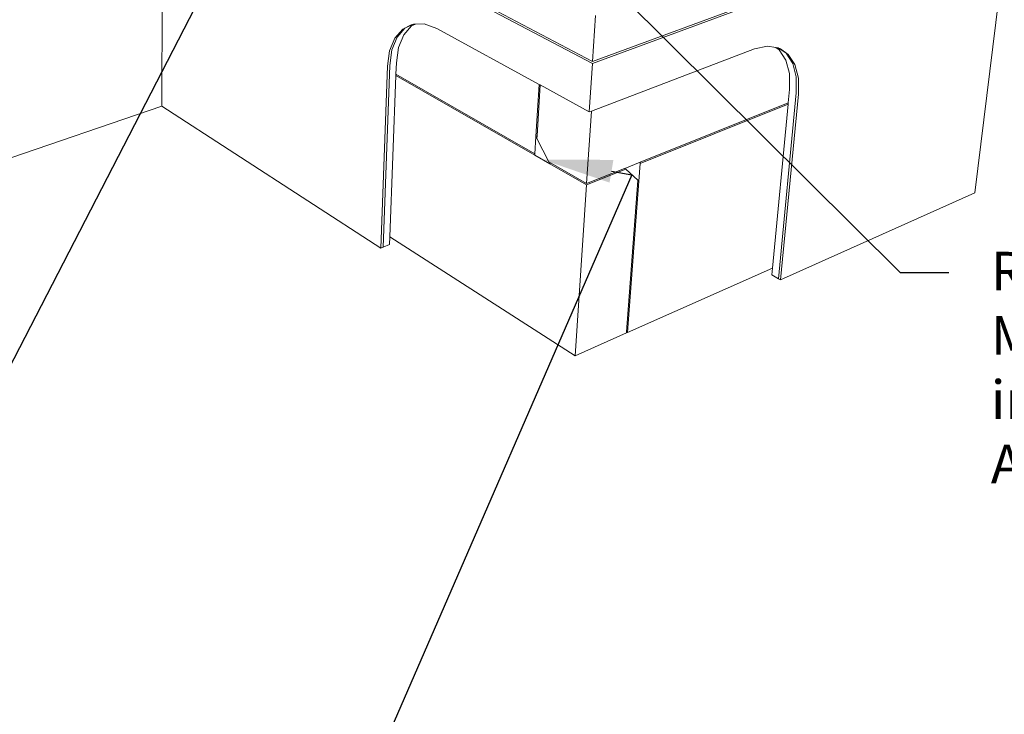
# Paper-space layout 'Drawing' of a CAD drawing. Units: inches. Extents: x 0.49 to 8.06, y 0.67 to 10.58.
# Drawn here: x 3 to 5.52, y 2.85 to 4.63 of the extents above; entities that cross this region are included whole.
import ezdxf
from ezdxf import colors
from ezdxf.entities.mleader import LeaderData, LeaderLine
from ezdxf.math import Vec2, Vec3

# ---------------------------------------------------------------- set-up
doc = ezdxf.new("R2010")
doc.units = ezdxf.units.IN
doc.header["$MEASUREMENT"] = 0
doc.linetypes.add('LT_0', pattern=[0])
doc.layers.add('Drawing', color=7, linetype='Continuous')
doc.layers.add('Notations', color=7, linetype='Continuous')
doc.styles.add('Arial', font='arial.ttf')

psp = doc.layouts.new('Drawing')

# ---------------------------------------------------------------- linework, layer by layer
at = {"layer": 'Drawing', "color": 7, "linetype": 'LT_0', "lineweight": 0, "ltscale": 0.2, "transparency": 33554687}
for p, q in [((3.3604, 4.4112), (3.3617, 5.1029)), ((3.3617, 5.1029), (4.4644, 4.5204)), ((3.3641, 5.1061), (4.4646, 4.5256)), ((4.4646, 4.5256), (5.527, 4.9179)), ((5.5346, 4.9161), (5.4445, 4.1884)), ((3.9833, 4.6111), (4.0051, 4.6216)), ((3.9995, 4.6194), (4.0051, 4.6216)), ((4.0006, 4.6171), (4.0102, 4.6217)), ((4.0051, 4.6216), (4.0102, 4.6217)), ((4.0102, 4.6217), (4.0332, 4.622)), ((4.0332, 4.622), (4.0651, 4.6104)), ((4.4724, 4.644), (4.4646, 4.5256)), ((3.9576, 4.5856), (3.9777, 4.6089)), ((3.9632, 4.5878), (3.9833, 4.6111)), ((3.9777, 4.6089), (3.9995, 4.6194)), ((3.9804, 4.5938), (4.0006, 4.6171)), ((4.0651, 4.6104), (4.3273, 4.467)), ((3.9443, 4.5531), (3.9576, 4.5856)), ((3.9499, 4.5553), (3.9632, 4.5878)), ((3.9671, 4.5613), (3.9804, 4.5938)), ((3.9388, 4.5136), (3.9443, 4.5531)), ((3.9444, 4.5158), (3.9499, 4.5553)), ((3.9616, 4.5219), (3.9671, 4.5613)), ((4.8799, 4.5583), (4.4622, 4.3987)), ((4.9131, 4.5654), (4.8799, 4.5583)), ((4.9342, 4.562), (4.9131, 4.5654)), ((4.9434, 4.5558), (4.9342, 4.562)), ((4.9406, 4.561), (4.9342, 4.562)), ((4.9609, 4.5473), (4.9406, 4.561)), ((4.9462, 4.5578), (4.9406, 4.561)), ((4.9605, 4.5294), (4.9434, 4.5558)), ((4.9665, 4.5441), (4.9462, 4.5578)), ((4.9779, 4.5208), (4.9609, 4.5473)), ((3.9616, 4.5219), (3.9605, 4.4932)), ((4.4644, 4.5204), (4.4562, 4.3964)), ((4.9694, 4.4947), (4.9605, 4.5294)), ((4.9835, 4.5176), (4.9665, 4.5441)), ((4.9868, 4.4861), (4.9779, 4.5208)), ((3.9388, 4.5136), (3.9218, 4.047)), ((3.9444, 4.5158), (3.9274, 4.0492)), ((4.9697, 4.4541), (4.9694, 4.4947)), ((4.9924, 4.4829), (4.9835, 4.5176)), ((3.9604, 4.4899), (3.9449, 4.0758)), ((3.9605, 4.4932), (3.9604, 4.4899)), ((4.3167, 4.285), (3.9604, 4.4899)), ((4.3169, 4.2885), (3.9605, 4.4932)), ((4.987, 4.4454), (4.9868, 4.4861)), ((4.9927, 4.4422), (4.9924, 4.4829)), ((4.3273, 4.467), (4.3195, 4.3336)), ((4.33, 4.4655), (4.3224, 4.3347)), ((4.33, 4.4655), (4.3273, 4.467)), ((4.4562, 4.3964), (4.33, 4.4655)), ((4.987, 4.4454), (4.9413, 3.9684)), ((4.9697, 4.4541), (4.9664, 4.4196)), ((4.5867, 4.2676), (4.9664, 4.4196)), ((4.9927, 4.4422), (4.9469, 3.9652)), ((4.9664, 4.4196), (4.9661, 4.4163)), ((3.3604, 4.4112), (2.2078, 4.0166)), ((3.9218, 4.047), (3.3604, 4.4112)), ((4.4615, 4.3984), (4.4492, 4.2125)), ((4.4562, 4.3964), (4.4615, 4.3984)), ((4.4615, 4.3984), (4.4622, 4.3987)), ((4.9661, 4.4163), (4.5865, 4.2641)), ((4.9661, 4.4163), (4.9262, 3.9958)), ((4.3195, 4.3336), (4.3169, 4.2885)), ((4.3195, 4.3336), (4.3224, 4.3347)), ((4.3195, 4.3336), (4.322, 4.3285)), ((4.3224, 4.3347), (4.322, 4.3285)), ((4.322, 4.3285), (4.3522, 4.2682)), ((4.3169, 4.2885), (4.3167, 4.285)), ((4.3548, 4.2631), (4.3167, 4.285)), ((4.3522, 4.2682), (4.3548, 4.2631)), ((4.3522, 4.2682), (4.3585, 4.2646)), ((4.5867, 4.2676), (4.547, 4.2516)), ((4.5865, 4.2641), (4.5867, 4.2676)), ((4.3548, 4.2631), (4.3585, 4.2646)), ((4.449, 4.2089), (4.3548, 4.2631)), ((4.3585, 4.2646), (4.4492, 4.2125)), ((4.5496, 4.2493), (4.449, 4.2089)), ((4.4492, 4.2125), (4.5461, 4.2513)), ((4.5461, 4.2513), (4.547, 4.2516)), ((4.5496, 4.2493), (4.5461, 4.2513)), ((4.5496, 4.2493), (4.547, 4.2516)), ((4.5496, 4.2493), (4.5806, 4.2214)), ((4.5832, 4.219), (4.5865, 4.2641)), ((4.5805, 4.2205), (4.5519, 3.8322)), ((4.5832, 4.219), (4.5545, 3.8306)), ((4.5806, 4.2214), (4.5805, 4.2205)), ((4.5805, 4.2205), (4.5832, 4.219)), ((4.5832, 4.219), (4.5806, 4.2214)), ((4.449, 4.2089), (4.42, 3.7709)), ((5.4445, 4.1884), (4.9469, 3.9652)), ((3.9449, 4.0758), (3.9442, 4.0558)), ((3.9449, 4.0758), (4.42, 3.7709)), ((3.9218, 4.047), (3.9274, 4.0492)), ((3.9442, 4.0558), (3.9274, 4.0492)), ((4.5545, 3.8306), (4.9262, 3.9958)), ((4.9262, 3.9958), (4.9245, 3.978)), ((4.9245, 3.978), (4.9413, 3.9684)), ((4.9469, 3.9652), (4.9413, 3.9684)), ((4.5517, 3.8294), (4.42, 3.7709)), ((4.5519, 3.8322), (4.5517, 3.8294)), ((4.5519, 3.8322), (4.5545, 3.8306))]:
    psp.add_line(p, q, dxfattribs=at)
at = {"layer": 'Drawing', "linetype": 'LT_0', "lineweight": 0}
psp.add_line((4.4644, 4.5204), (5.5346, 4.9161), dxfattribs=at)

# ---------------------------------------------------------------- texts
at = {"layer": 'Notations', "color": 7, "insert": (5.486, 4.0374), "char_height": 0.099465, "attachment_point": 1, "style": 'Arial'}
psp.add_mtext('{\\H0.99465x;Return Sto\\PMesh 6 \\Pin. min.\\PAround }', dxfattribs=at)

# ---------------------------------------------------------------- leaders
at = {"layer": 'Notations', "color": 1, "linetype": 'LT_0', "lineweight": 20, "ltscale": 0.6, "transparency": 33554687}
ml = psp.add_multileader_mtext('Standard', dxfattribs=at)
ml.set_content('', color=1)
ml.set_leader_properties()
ml.build(insert=Vec2(0, 0))
ml.multileader.update_dxf_attribs({"text_right_attachment_type": 6, "dogleg_length": 0.125, "arrow_head_size": 0.18})
ctx = ml.context
ctx.base_point, ctx.char_height, ctx.arrow_head_size, ctx.landing_gap_size, ctx.plane_origin = Vec3(1.9305, 3.8522), 0.18, 0.18, 0.09, Vec3(2.9098, 3.2889)
ctx.right_attachment, ctx.text_align_type = 6, 2
notes = []
notes.append((ctx, [(0, (1, 1, 0), (2.2355, 3.7622), (-1, 0), 0.125, [(1, [(3.1899, 5.7085), (3.4765, 5.3019)], 0, [])])]))
ctx.mtext.insert, ctx.mtext.text_direction, ctx.mtext.alignment, ctx.mtext.flow_direction, ctx.mtext.extrusion = Vec3(2.0205, 3.9422), Vec3(-1, 0), 3, 5, Vec3(0, 0, -1)
ml = psp.add_multileader_mtext('Standard', dxfattribs=at)
ml.set_content('', color=1)
ml.set_leader_properties()
ml.build(insert=Vec2(0, 0))
ml.multileader.update_dxf_attribs({"text_right_attachment_type": 6, "dogleg_length": 0.125, "arrow_head_size": 0.18})
ctx = ml.context
ctx.base_point, ctx.char_height, ctx.arrow_head_size, ctx.landing_gap_size, ctx.plane_origin = Vec3(2.2668, 3.0604), 0.18, 0.18, 0.09, Vec3(3.6534, 2.6454)
ctx.right_attachment, ctx.text_align_type = 6, 2
notes.append((ctx, [(0, (1, 1, 0), (2.5718, 2.9704), (-1, 0), 0.125, [(0, [(3.889, 5.5256)], 0, [])])]))
ctx.mtext.insert, ctx.mtext.text_direction, ctx.mtext.alignment, ctx.mtext.flow_direction, ctx.mtext.extrusion = Vec3(2.3568, 3.1504), Vec3(-1, 0), 3, 5, Vec3(0, 0, -1)
ml = psp.add_multileader_mtext('Standard', dxfattribs=at)
ml.set_content('', color=1)
ml.set_leader_properties()
ml.build(insert=Vec2(0, 0))
ml.multileader.update_dxf_attribs({"text_right_attachment_type": 6, "dogleg_length": 0.125, "arrow_head_size": 0.18})
ctx = ml.context
ctx.base_point, ctx.char_height, ctx.arrow_head_size, ctx.landing_gap_size, ctx.plane_origin = Vec3(5.3781, 3.9841), 0.18, 0.18, 0.09, Vec3(4.1516, 3.0722)
ctx.right_attachment = 6
notes.append((ctx, [(0, (1, 1, 0), (5.2531, 3.9841), (1, 0), 0.125, [(1, [(4.7179, 5.3163), (4.3391, 4.893)], 0, [])])]))
ctx.mtext.insert, ctx.mtext.flow_direction = Vec3(5.4681, 4.0741), 5
ml = psp.add_multileader_mtext('Standard', dxfattribs=at)
ml.set_content('', color=1)
ml.set_leader_properties()
ml.build(insert=Vec2(0, 0))
ml.multileader.update_dxf_attribs({"text_right_attachment_type": 6, "dogleg_length": 0.125, "arrow_head_size": 0.18})
ctx = ml.context
ctx.base_point, ctx.char_height, ctx.arrow_head_size, ctx.landing_gap_size, ctx.plane_origin = Vec3(3.5687, 2.7345), 0.18, 0.18, 0.09, Vec3(4.5481, 2.1712)
ctx.right_attachment, ctx.text_align_type = 6, 2
notes.append((ctx, [(0, (1, 1, 0), (3.8737, 2.6445), (-1, 0), 0.125, [(1, [(4.3357, 4.2741), (4.5651, 4.2353)], 0, [])])]))
ctx.mtext.insert, ctx.mtext.text_direction, ctx.mtext.alignment, ctx.mtext.flow_direction, ctx.mtext.extrusion = Vec3(3.6587, 2.8245), Vec3(-1, 0), 3, 5, Vec3(0, 0, -1)
for ctx, leaders in notes:
    for number, flags, end, landing, length, lines in leaders:
        leader = LeaderData()
        leader.index, (leader.has_last_leader_line, leader.has_dogleg_vector, leader.attachment_direction) = number, flags
        leader.last_leader_point, leader.dogleg_vector, leader.dogleg_length = Vec3(end), Vec3(landing), length
        for number, points, colour, breaks in lines:
            line = LeaderLine()
            line.index, line.vertices, line.color, line.breaks = number, Vec3.list(points), colors.encode_raw_color(colour), breaks
            leader.lines.append(line)
        ctx.leaders.append(leader)

doc.saveas('drawing.dxf')
